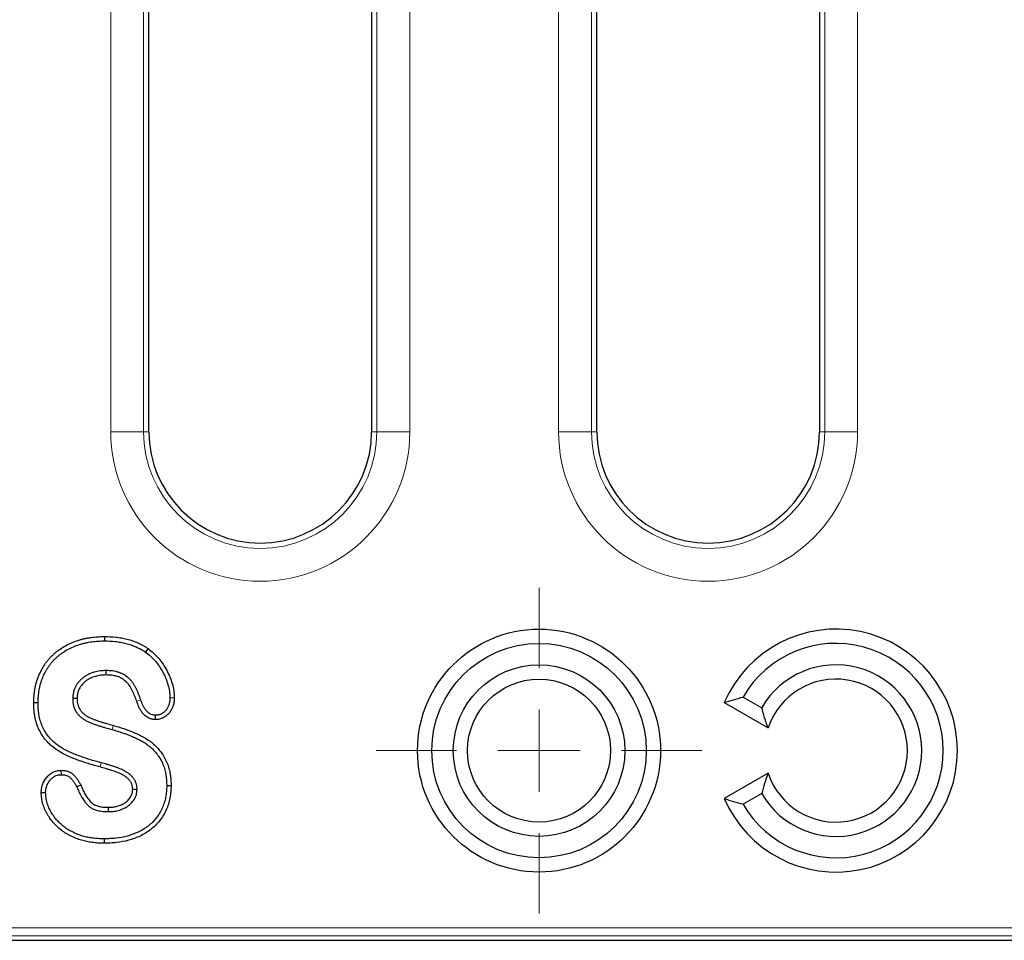
# Model space of a CAD drawing. Units: millimetres. Extents: x 0 to 420, y 0 to 297.
# Drawn here: x 309 to 329, y 114 to 132 of the extents above; entities that cross this region are included whole.
import ezdxf

# ---------------------------------------------------------------- set-up
doc = ezdxf.new("R2010")
doc.units = ezdxf.units.MM

# ---------------------------------------------------------------- blocks, each defined once
blk = doc.blocks.new('SW_CENTERMARKSYMBOL_2')
at = {"color": 0, "linetype": 'Continuous', "lineweight": 18}
for p, q in [((0, 1.667), (0, 3.289)), ((0, 0), (0, 0.833)), ((-1.667, 0), (-3.289, 0)), ((0, 0), (-0.833, 0)), ((0, 0), (0, -0.833)), ((0, 0), (0.833, 0)), ((1.667, 0), (3.289, 0)), ((0, -1.667), (0, -3.289))]:
    blk.add_line(p, q, dxfattribs=at)

msp = doc.modelspace()

# ---------------------------------------------------------------- linework, layer by layer
at = {"color": 8, "linetype": 'Continuous', "lineweight": 18}
for p, q in [((311.0895, 150.1397), (311.0895, 123.834)), ((311.7536, 123.834), (311.7536, 150.1397)), ((316.4679, 150.1397), (316.4679, 123.834)), ((317.132, 123.834), (317.132, 150.1397)), ((320.1395, 148.4731), (320.1395, 123.834)), ((320.8036, 123.834), (320.8036, 148.4731)), ((325.5179, 148.4731), (325.5179, 123.834)), ((326.182, 123.834), (326.182, 148.4731)), ((311.0895, 123.834), (311.7536, 123.834)), ((311.7536, 123.834), (311.8608, 123.834)), ((316.4679, 123.834), (316.3608, 123.834)), ((317.132, 123.834), (316.4679, 123.834)), ((320.1395, 123.834), (320.8036, 123.834)), ((320.8036, 123.834), (320.9108, 123.834)), ((325.5179, 123.834), (325.4108, 123.834)), ((326.182, 123.834), (325.5179, 123.834)), ((311.14, 117.9007), (311.1162, 117.8158)), ((235.6272, 113.8107), (338.1943, 113.8107)), ((338.3195, 113.6442), (235.502, 113.6442))]:
    msp.add_line(p, q, dxfattribs=at)
at = {"color": 7, "linetype": 'Continuous', "lineweight": 25}
for p, q in [((311.8608, 123.834), (311.8608, 150.1397)), ((316.3608, 150.1397), (316.3608, 123.834)), ((320.9108, 123.834), (320.9108, 148.4731)), ((325.4108, 148.4731), (325.4108, 123.834)), ((310.9651, 119.6946), (310.9647, 119.6064)), ((311.8425, 119.4524), (311.7912, 119.3806)), ((312.374, 118.453), (312.2857, 118.4533)), ((323.8677, 118.4731), (324.243, 118.2564)), ((309.5327, 118.3594), (309.6209, 118.3588)), ((323.4881, 118.3589), (324.3739, 117.8475)), ((311.9936, 118.0166), (311.9936, 118.1048)), ((310.0841, 116.9915), (310.085, 116.9033)), ((324.3739, 116.932), (323.4881, 116.4206)), ((310.4848, 116.6949), (310.4053, 116.6564)), ((312.3091, 116.6795), (312.2209, 116.6798)), ((309.6858, 116.5432), (309.774, 116.5423)), ((324.243, 116.5231), (323.8677, 116.3064)), ((310.965, 115.5182), (310.9647, 115.6064)), ((235.436, 113.5564), (338.3855, 113.5564))]:
    msp.add_line(p, q, dxfattribs=at)
at = {"color": 7, "linetype": 'Continuous', "lineweight": 25, "flags": 128}
for points in [[(310.9973, 118.9182), (310.9974, 118.9476), (310.9975, 119.0064)], [(310.4091, 118.4425), (310.3934, 118.4425), (310.3571, 118.4424), (310.3209, 118.4423)], [(311.5327, 116.6089), (311.5459, 116.6087), (311.5834, 116.6079), (311.6209, 116.6072)], [(311.035, 116.2446), (311.0352, 116.2207), (311.0357, 116.1564)]]:
    msp.add_lwpolyline(points, dxfattribs=at)
at = {"color": 8, "linetype": 'Continuous', "lineweight": 18, "flags": 128}
for points in [[(311.6144, 118.387), (311.6255, 118.3909), (311.6615, 118.4038), (311.6975, 118.4166)], [(310.8732, 117.0597), (310.8762, 117.0706), (310.8865, 117.1077), (310.8967, 117.1447)]]:
    msp.add_lwpolyline(points, dxfattribs=at)
at = {"color": 7, "linetype": 'Continuous', "lineweight": 25}
for radius in [2.4553, 2.1667, 1.7333, 1.4447]:
    msp.add_circle((319.7441, 117.3897), radius, dxfattribs=at)
at = {"color": 8, "linetype": 'Continuous', "lineweight": 18}
for centre, radius in [((314.1108, 123.834), 3.0213), ((314.1108, 123.834), 2.3572), ((323.1608, 123.834), 3.0213), ((323.1608, 123.834), 2.3572)]:
    msp.add_arc(centre, radius, 180, 0, dxfattribs=at)
at = {"color": 7, "linetype": 'Continuous', "lineweight": 25}
for centre, radius, start, end in [((314.1108, 123.834), 2.25, 180, 0), ((323.1608, 123.834), 2.25, 180, 0), ((325.7441, 117.3897), 2.4553, 203.2481, 156.7519), ((325.7441, 117.3897), 2.1667, 210, 150), ((325.7441, 117.3897), 1.7333, 210, 150), ((325.7441, 117.3897), 1.4447, 198.47342, 161.52658)]:
    msp.add_arc(centre, radius, start, end, dxfattribs=at)
for points, knots in [([(309.5327, 118.3594), (309.5327, 118.3602), (309.5328, 118.3609), (309.5328, 118.3616), (309.5342, 118.4047), (309.5356, 118.449), (309.5407, 118.5171), (309.5429, 118.5402), (309.5488, 118.5861), (309.5523, 118.6089), (309.5646, 118.677), (309.575, 118.7216), (309.6002, 118.8102), (309.6151, 118.8542), (309.6501, 118.9402), (309.6699, 118.9818), (309.7019, 119.0424), (309.7129, 119.0623), (309.7369, 119.1026), (309.7502, 119.1231), (309.7706, 119.152), (309.7775, 119.1614), (309.7913, 119.1797), (309.7981, 119.1886), (309.8191, 119.2154), (309.8338, 119.2335), (309.8653, 119.2692), (309.8817, 119.2863), (309.9147, 119.3188), (309.9313, 119.3344), (309.9659, 119.3653), (309.984, 119.3804), (310.0205, 119.4091), (310.039, 119.4228), (310.0952, 119.4625), (310.1349, 119.4875), (310.2159, 119.5321), (310.2573, 119.5521), (310.3415, 119.5881), (310.3839, 119.6041), (310.4502, 119.6254), (310.4729, 119.6319), (310.5175, 119.6433), (310.5394, 119.6483), (310.583, 119.6578), (310.6051, 119.6623), (310.65, 119.6705), (310.6729, 119.6741), (310.7179, 119.6801), (310.7402, 119.6826), (310.7846, 119.687), (310.8071, 119.689), (310.8524, 119.692), (310.8755, 119.693), (310.9202, 119.6941), (310.9422, 119.6943), (310.9637, 119.6946), (310.9642, 119.6946), (310.9647, 119.6946), (310.9651, 119.6946)], [-0.0010686, -0.0010686, -0.0010686, -0.0010686, 0, 0, 0, 0.0625, 0.0625, 0.09375, 0.09375, 0.125, 0.125, 0.1875, 0.1875, 0.25, 0.25, 0.3125, 0.3125, 0.34375, 0.34375, 0.375, 0.375, 0.390625, 0.390625, 0.40625, 0.40625, 0.4375, 0.4375, 0.46875, 0.46875, 0.5, 0.5, 0.53125, 0.53125, 0.5625, 0.5625, 0.625, 0.625, 0.6875, 0.6875, 0.75, 0.75, 0.78125, 0.78125, 0.8125, 0.8125, 0.84375, 0.84375, 0.875, 0.875, 0.90625, 0.90625, 0.9375, 0.9375, 0.96875, 0.96875, 1, 1, 1, 1.0006735, 1.0006735, 1.0006735, 1.0006735]), ([(309.6209, 118.3588), (309.6223, 118.4018), (309.6237, 118.4449), (309.6285, 118.5093), (309.6306, 118.5307), (309.636, 118.5734), (309.6393, 118.5947), (309.6508, 118.6583), (309.6607, 118.7003), (309.6842, 118.7833), (309.698, 118.8241), (309.7305, 118.9039), (309.749, 118.9428), (309.7792, 119), (309.7897, 119.0188), (309.8117, 119.0558), (309.8234, 119.0739), (309.842, 119.1003), (309.8484, 119.109), (309.8613, 119.1262), (309.8679, 119.1347), (309.8878, 119.1602), (309.9014, 119.1769), (309.9299, 119.2091), (309.9448, 119.2247), (309.9755, 119.2549), (309.9912, 119.2697), (310.0233, 119.2983), (310.0398, 119.3121), (310.0737, 119.3387), (310.091, 119.3516), (310.1437, 119.3888), (310.1802, 119.4118), (310.2557, 119.4534), (310.2945, 119.4721), (310.3737, 119.5059), (310.414, 119.5212), (310.4755, 119.5409), (310.4962, 119.5468), (310.5379, 119.5575), (310.5589, 119.5623), (310.601, 119.5715), (310.6221, 119.5758), (310.6644, 119.5835), (310.6857, 119.5868), (310.7284, 119.5925), (310.7498, 119.5949), (310.7926, 119.5992), (310.8141, 119.6011), (310.8571, 119.604), (310.8786, 119.6049), (310.9216, 119.606), (310.9431, 119.6062), (310.9647, 119.6064)], [0, 0, 0, 0, 0.0625, 0.0625, 0.09375, 0.09375, 0.125, 0.125, 0.1875, 0.1875, 0.25, 0.25, 0.3125, 0.3125, 0.34375, 0.34375, 0.375, 0.375, 0.390625, 0.390625, 0.40625, 0.40625, 0.4375, 0.4375, 0.46875, 0.46875, 0.5, 0.5, 0.53125, 0.53125, 0.5625, 0.5625, 0.625, 0.625, 0.6875, 0.6875, 0.75, 0.75, 0.78125, 0.78125, 0.8125, 0.8125, 0.84375, 0.84375, 0.875, 0.875, 0.90625, 0.90625, 0.9375, 0.9375, 0.96875, 0.96875, 1, 1, 1, 1]), ([(310.9647, 119.6064), (311.0371, 119.6049), (311.1097, 119.6028), (311.2179, 119.591), (311.2537, 119.5856), (311.3251, 119.5728), (311.3607, 119.5655), (311.4311, 119.5481), (311.4659, 119.5379), (311.5345, 119.5142), (311.5681, 119.5008), (311.6179, 119.4788), (311.6344, 119.4712), (311.667, 119.4553), (311.6831, 119.447), (311.7148, 119.4294), (311.7303, 119.42), (311.7609, 119.4006), (311.7761, 119.3906), (311.7912, 119.3806)], [0, 0, 0, 0, 0.25, 0.25, 0.375, 0.375, 0.5, 0.5, 0.625, 0.625, 0.75, 0.75, 0.8125, 0.8125, 0.875, 0.875, 0.9375, 0.9375, 1, 1, 1, 1]), ([(310.9651, 119.6946), (310.9656, 119.6946), (310.9661, 119.6946), (310.9665, 119.6946), (311.0388, 119.693), (311.1152, 119.6909), (311.2296, 119.6784), (311.2676, 119.6727), (311.3424, 119.6593), (311.3795, 119.6517), (311.4545, 119.6331), (311.4921, 119.6221), (311.5658, 119.5967), (311.6019, 119.5822), (311.6544, 119.559), (311.6717, 119.5511), (311.7068, 119.534), (311.7244, 119.525), (311.7594, 119.5055), (311.7765, 119.4951), (311.809, 119.4745), (311.8246, 119.4642), (311.8398, 119.4542), (311.8407, 119.4536), (311.8416, 119.453), (311.8425, 119.4524)], [-0.0016044, -0.0016044, -0.0016044, -0.0016044, 0, 0, 0, 0.25, 0.25, 0.375, 0.375, 0.5, 0.5, 0.625, 0.625, 0.75, 0.75, 0.8125, 0.8125, 0.875, 0.875, 0.9375, 0.9375, 1, 1, 1, 1.0037472, 1.0037472, 1.0037472, 1.0037472]), ([(311.7912, 119.3806), (311.8271, 119.3529), (311.863, 119.3252), (311.9301, 119.2645), (311.9614, 119.2315), (312.0491, 119.1276), (312.0997, 119.0519), (312.1858, 118.8924), (312.2212, 118.8085), (312.2591, 118.6779), (312.2694, 118.6336), (312.2788, 118.5663), (312.2809, 118.5438), (312.2839, 118.4986), (312.2848, 118.4759), (312.2857, 118.4533)], [0, 0, 0, 0, 0.125, 0.125, 0.25, 0.25, 0.5, 0.5, 0.75, 0.75, 0.875, 0.875, 0.9375, 0.9375, 1, 1, 1, 1]), ([(311.8425, 119.4524), (311.8433, 119.4518), (311.8442, 119.4511), (311.8451, 119.4504), (311.8809, 119.4228), (311.9188, 119.3937), (311.9927, 119.3268), (312.0266, 119.2909), (312.1207, 119.1794), (312.1746, 119.0987), (312.2661, 118.9293), (312.304, 118.8396), (312.3447, 118.6992), (312.3559, 118.651), (312.3665, 118.576), (312.3688, 118.5511), (312.3719, 118.503), (312.3729, 118.4796), (312.3738, 118.4569), (312.3739, 118.4556), (312.3739, 118.4543), (312.374, 118.453)], [-0.0030014, -0.0030014, -0.0030014, -0.0030014, 0, 0, 0, 0.125, 0.125, 0.25, 0.25, 0.5, 0.5, 0.75, 0.75, 0.875, 0.875, 0.9375, 0.9375, 1, 1, 1, 1.0036447, 1.0036447, 1.0036447, 1.0036447]), ([(310.9975, 119.0064), (310.9769, 119.0061), (310.9564, 119.0058), (310.9257, 119.0042), (310.9154, 119.0035), (310.895, 119.0016), (310.8848, 119.0004), (310.8543, 118.9964), (310.8339, 118.9932), (310.7937, 118.9853), (310.7737, 118.9805), (310.7343, 118.969), (310.7147, 118.9628), (310.6761, 118.9488), (310.6572, 118.9407), (310.6206, 118.9221), (310.6027, 118.9119), (310.5678, 118.8903), (310.5509, 118.8787), (310.5183, 118.8536), (310.5027, 118.8403), (310.4728, 118.8121), (310.4586, 118.7973), (310.4319, 118.7661), (310.4193, 118.7498), (310.396, 118.716), (310.3853, 118.6984), (310.3665, 118.6619), (310.3585, 118.643), (310.3446, 118.6043), (310.3387, 118.5846), (310.3295, 118.5446), (310.3262, 118.5243), (310.3222, 118.4834), (310.3216, 118.4629), (310.3209, 118.4423)], [0, 0, 0, 0, 0.0625, 0.0625, 0.09375, 0.09375, 0.125, 0.125, 0.1875, 0.1875, 0.25, 0.25, 0.3125, 0.3125, 0.375, 0.375, 0.4375, 0.4375, 0.5, 0.5, 0.5625, 0.5625, 0.625, 0.625, 0.6875, 0.6875, 0.75, 0.75, 0.8125, 0.8125, 0.875, 0.875, 0.9375, 0.9375, 1, 1, 1, 1]), ([(311.6975, 118.4166), (311.6833, 118.4556), (311.6691, 118.4947), (311.6377, 118.5717), (311.6203, 118.6095), (311.597, 118.6559), (311.5922, 118.6652), (311.5826, 118.6836), (311.5777, 118.6928), (311.5625, 118.72), (311.5516, 118.7377), (311.5278, 118.7719), (311.515, 118.7883), (311.4873, 118.8194), (311.4726, 118.8341), (311.4265, 118.8761), (311.3932, 118.9014), (311.3399, 118.9338), (311.3214, 118.9436), (311.2835, 118.9606), (311.2639, 118.9676), (311.234, 118.9765), (311.2239, 118.9792), (311.2037, 118.9842), (311.1936, 118.9865), (311.163, 118.993), (311.1425, 118.9966), (311.1013, 119.0021), (311.0806, 119.0037), (311.0391, 119.0057), (311.0183, 119.006), (310.9975, 119.0064)], [0, 0, 0, 0, 0.125, 0.125, 0.25, 0.25, 0.28125, 0.28125, 0.3125, 0.3125, 0.375, 0.375, 0.4375, 0.4375, 0.5, 0.5, 0.625, 0.625, 0.6875, 0.6875, 0.75, 0.75, 0.78125, 0.78125, 0.8125, 0.8125, 0.875, 0.875, 0.9375, 0.9375, 1, 1, 1, 1]), ([(310.9973, 118.9182), (310.9773, 118.918), (310.9583, 118.9177), (310.9313, 118.9163), (310.9225, 118.9156), (310.9044, 118.9139), (310.8953, 118.9129), (310.8675, 118.9092), (310.8485, 118.9063), (310.813, 118.8993), (310.7962, 118.8952), (310.7609, 118.885), (310.7422, 118.879), (310.7088, 118.8668), (310.6942, 118.8606), (310.6633, 118.8449), (310.647, 118.8357), (310.6165, 118.8168), (310.6023, 118.807), (310.5745, 118.7856), (310.5609, 118.774), (310.5354, 118.75), (310.5236, 118.7376), (310.5008, 118.7111), (310.4899, 118.697), (310.4705, 118.6688), (310.4619, 118.6546), (310.4468, 118.6251), (310.4403, 118.61), (310.4287, 118.5777), (310.4238, 118.5611), (310.4163, 118.5285), (310.4136, 118.5121), (310.4104, 118.4793), (310.4098, 118.4619), (310.4091, 118.4425)], [0.00142024, 0.00142024, 0.00142024, 0.00142024, 0.0625, 0.0625, 0.09375, 0.09375, 0.125, 0.125, 0.1875, 0.1875, 0.25, 0.25, 0.3125, 0.3125, 0.375, 0.375, 0.4375, 0.4375, 0.5, 0.5, 0.5625, 0.5625, 0.625, 0.625, 0.6875, 0.6875, 0.75, 0.75, 0.8125, 0.8125, 0.875, 0.875, 0.9375, 0.9375, 0.99693276, 0.99693276, 0.99693276, 0.99693276]), ([(311.6144, 118.387), (311.6003, 118.4259), (311.5865, 118.4636), (311.5568, 118.5365), (311.5408, 118.5714), (311.5184, 118.6159), (311.5138, 118.6249), (311.5048, 118.6422), (311.5003, 118.6506), (311.4866, 118.675), (311.4773, 118.6901), (311.4573, 118.7189), (311.4468, 118.7322), (311.4237, 118.7583), (311.4111, 118.7709), (311.3714, 118.8071), (311.3419, 118.8294), (311.297, 118.8566), (311.2818, 118.8647), (311.251, 118.8785), (311.2357, 118.884), (311.2104, 118.8916), (311.2017, 118.8939), (311.1837, 118.8983), (311.1744, 118.9004), (311.1466, 118.9063), (311.1284, 118.9096), (311.0924, 118.9143), (311.0747, 118.9157), (311.0371, 118.9175), (311.0176, 118.9179), (310.9973, 118.9182)], [0.00056897, 0.00056897, 0.00056897, 0.00056897, 0.125, 0.125, 0.25, 0.25, 0.28125, 0.28125, 0.3125, 0.3125, 0.375, 0.375, 0.4375, 0.4375, 0.5, 0.5, 0.625, 0.625, 0.6875, 0.6875, 0.75, 0.75, 0.78125, 0.78125, 0.8125, 0.8125, 0.875, 0.875, 0.9375, 0.9375, 0.99859833, 0.99859833, 0.99859833, 0.99859833]), ([(310.3209, 118.4423), (310.3217, 118.4193), (310.3226, 118.3962), (310.3257, 118.3617), (310.3271, 118.3502), (310.3308, 118.3274), (310.333, 118.3161), (310.3411, 118.2824), (310.3482, 118.2603), (310.366, 118.2176), (310.3767, 118.1971), (310.4016, 118.1581), (310.4156, 118.1397), (310.4462, 118.1051), (310.4627, 118.0888), (310.4972, 118.0581), (310.5151, 118.0435), (310.5528, 118.0168), (310.5725, 118.0047), (310.613, 117.9825), (310.6338, 117.9724), (310.6761, 117.9538), (310.6975, 117.9453), (310.7408, 117.9293), (310.7626, 117.9218), (310.8063, 117.9068), (310.8281, 117.8994), (310.872, 117.8851), (310.8941, 117.8782), (310.9383, 117.8651), (310.9605, 117.8587), (311.0271, 117.84), (311.0717, 117.8279), (311.1162, 117.8158)], [0, 0, 0, 0, 0.0625, 0.0625, 0.09375, 0.09375, 0.125, 0.125, 0.1875, 0.1875, 0.25, 0.25, 0.3125, 0.3125, 0.375, 0.375, 0.4375, 0.4375, 0.5, 0.5, 0.5625, 0.5625, 0.625, 0.625, 0.6875, 0.6875, 0.75, 0.75, 0.8125, 0.8125, 0.875, 0.875, 1, 1, 1, 1]), ([(310.4091, 118.4425), (310.4099, 118.4206), (310.4107, 118.4001), (310.4134, 118.3714), (310.4145, 118.362), (310.4175, 118.3435), (310.4193, 118.3344), (310.4258, 118.3073), (310.4314, 118.2897), (310.4455, 118.2562), (310.4537, 118.2403), (310.4732, 118.2097), (310.4844, 118.1949), (310.5095, 118.1665), (310.5236, 118.1527), (310.5538, 118.1257), (310.5692, 118.1133), (310.6007, 118.0909), (310.6174, 118.0807), (310.6528, 118.0613), (310.6714, 118.0522), (310.7096, 118.0354), (310.7293, 118.0276), (310.7702, 118.0125), (310.7916, 118.005), (310.8347, 117.9902), (310.8561, 117.983), (310.8987, 117.9691), (310.9198, 117.9625), (310.9629, 117.9497), (310.9846, 117.9435), (311.0505, 117.925), (311.0948, 117.913), (311.1393, 117.9009), (311.1395, 117.9008), (311.1398, 117.9007), (311.14, 117.9007)], [0.00273533, 0.00273533, 0.00273533, 0.00273533, 0.0625, 0.0625, 0.09375, 0.09375, 0.125, 0.125, 0.1875, 0.1875, 0.25, 0.25, 0.3125, 0.3125, 0.375, 0.375, 0.4375, 0.4375, 0.5, 0.5, 0.5625, 0.5625, 0.625, 0.625, 0.6875, 0.6875, 0.75, 0.75, 0.8125, 0.8125, 0.875, 0.875, 1, 1, 1, 1.00066731, 1.00066731, 1.00066731, 1.00066731]), ([(311.9936, 118.0166), (311.9921, 118.0166), (311.9906, 118.0167), (311.9891, 118.0168), (311.9795, 118.0173), (311.9685, 118.0178), (311.9501, 118.0196), (311.9437, 118.0203), (311.9302, 118.0224), (311.9231, 118.0238), (311.8886, 118.0318), (311.8626, 118.0424), (311.7922, 118.0823), (311.7557, 118.1193), (311.7134, 118.1751), (311.7012, 118.1936), (311.6784, 118.2322), (311.6681, 118.2522), (311.6408, 118.3115), (311.627, 118.351), (311.6144, 118.387)], [-0.0097273, -0.0097273, -0.0097273, -0.0097273, 0, 0, 0, 0.0625, 0.0625, 0.09375, 0.09375, 0.125, 0.125, 0.25, 0.25, 0.5, 0.5, 0.625, 0.625, 0.75, 0.75, 0.9987626, 0.9987626, 0.9987626, 0.9987626]), ([(311.9936, 118.1048), (311.9839, 118.1053), (311.9743, 118.1058), (311.9599, 118.1072), (311.9552, 118.1078), (311.9457, 118.1092), (311.9409, 118.1101), (311.9175, 118.1156), (311.8994, 118.1229), (311.849, 118.1514), (311.821, 118.179), (311.7861, 118.2251), (311.7755, 118.2412), (311.7559, 118.2743), (311.7471, 118.2914), (311.7229, 118.3439), (311.7101, 118.3803), (311.6975, 118.4166)], [0, 0, 0, 0, 0.0625, 0.0625, 0.09375, 0.09375, 0.125, 0.125, 0.25, 0.25, 0.5, 0.5, 0.625, 0.625, 0.75, 0.75, 1, 1, 1, 1]), ([(312.2857, 118.4533), (312.2847, 118.4322), (312.2837, 118.4111), (312.2798, 118.3797), (312.2781, 118.3693), (312.2738, 118.3486), (312.2712, 118.3384), (312.262, 118.3081), (312.2539, 118.2885), (312.2346, 118.2509), (312.2234, 118.2329), (312.1979, 118.1992), (312.1835, 118.1837), (312.1517, 118.1558), (312.1344, 118.1436), (312.0971, 118.1236), (312.077, 118.116), (312.0462, 118.1093), (312.0357, 118.1079), (312.0147, 118.106), (312.0041, 118.1054), (311.9936, 118.1048)], [0, 0, 0, 0, 0.125, 0.125, 0.1875, 0.1875, 0.25, 0.25, 0.375, 0.375, 0.5, 0.5, 0.625, 0.625, 0.75, 0.75, 0.875, 0.875, 0.9375, 0.9375, 1, 1, 1, 1]), ([(312.374, 118.453), (312.3739, 118.4516), (312.3739, 118.4503), (312.3738, 118.449), (312.3728, 118.4279), (312.3717, 118.4047), (312.3671, 118.3668), (312.365, 118.3539), (312.3596, 118.3282), (312.3564, 118.3154), (312.3448, 118.2771), (312.3345, 118.2524), (312.3108, 118.2063), (312.2971, 118.1842), (312.2648, 118.1415), (312.2462, 118.1214), (312.2051, 118.0854), (312.1824, 118.0693), (312.1321, 118.0424), (312.1046, 118.0317), (312.0603, 118.0222), (312.0462, 118.0203), (312.0205, 118.0179), (312.0087, 118.0174), (311.9981, 118.0168), (311.9966, 118.0167), (311.9951, 118.0166), (311.9936, 118.0166)], [-0.0078325, -0.0078325, -0.0078325, -0.0078325, 0, 0, 0, 0.125, 0.125, 0.1875, 0.1875, 0.25, 0.25, 0.375, 0.375, 0.5, 0.5, 0.625, 0.625, 0.75, 0.75, 0.875, 0.875, 0.9375, 0.9375, 1, 1, 1, 1.008865, 1.008865, 1.008865, 1.008865]), ([(310.8732, 117.0597), (310.7955, 117.0806), (310.716, 117.1024), (310.5589, 117.1508), (310.4808, 117.1769), (310.3643, 117.2203), (310.3256, 117.2355), (310.2482, 117.2681), (310.2096, 117.2857), (310.0954, 117.3429), (310.0216, 117.3867), (309.8816, 117.4908), (309.8161, 117.5516), (309.7325, 117.6572), (309.7077, 117.6943), (309.6631, 117.7698), (309.6429, 117.809), (309.6076, 117.8903), (309.5925, 117.9326), (309.5747, 117.9964), (309.5694, 118.0177), (309.5602, 118.0601), (309.5561, 118.0812), (309.5489, 118.1237), (309.5457, 118.1451), (309.5405, 118.1883), (309.5384, 118.2102), (309.5341, 118.2749), (309.5335, 118.3168), (309.5328, 118.3572), (309.5327, 118.358), (309.5327, 118.3587), (309.5327, 118.3594)], [0.0003077, 0.0003077, 0.0003077, 0.0003077, 0.125, 0.125, 0.25, 0.25, 0.3125, 0.3125, 0.375, 0.375, 0.5, 0.5, 0.625, 0.625, 0.6875, 0.6875, 0.75, 0.75, 0.8125, 0.8125, 0.84375, 0.84375, 0.875, 0.875, 0.90625, 0.90625, 0.9375, 0.9375, 1, 1, 1, 1.0011391, 1.0011391, 1.0011391, 1.0011391]), ([(310.8967, 117.1447), (310.8187, 117.1657), (310.7407, 117.187), (310.5863, 117.2346), (310.5096, 117.2602), (310.396, 117.3025), (310.3584, 117.3173), (310.284, 117.3487), (310.2472, 117.3655), (310.1388, 117.4198), (310.0691, 117.4613), (309.9394, 117.5578), (309.8797, 117.6133), (309.8044, 117.7084), (309.7819, 117.7421), (309.7407, 117.8117), (309.7222, 117.8477), (309.69, 117.9218), (309.6764, 117.96), (309.6601, 118.0184), (309.6553, 118.038), (309.6466, 118.0775), (309.6428, 118.0974), (309.636, 118.1372), (309.633, 118.1572), (309.6282, 118.1974), (309.6263, 118.2175), (309.6223, 118.2779), (309.6216, 118.3183), (309.6209, 118.3588)], [0, 0, 0, 0, 0.125, 0.125, 0.25, 0.25, 0.3125, 0.3125, 0.375, 0.375, 0.5, 0.5, 0.625, 0.625, 0.6875, 0.6875, 0.75, 0.75, 0.8125, 0.8125, 0.84375, 0.84375, 0.875, 0.875, 0.90625, 0.90625, 0.9375, 0.9375, 1, 1, 1, 1]), ([(311.1162, 117.8158), (311.1856, 117.7957), (311.255, 117.7755), (311.3919, 117.729), (311.4595, 117.7033), (311.5593, 117.661), (311.5924, 117.6462), (311.6575, 117.615), (311.6897, 117.5984), (311.7837, 117.5443), (311.8432, 117.5026), (311.9245, 117.4307), (311.9501, 117.4052), (311.9986, 117.3515), (312.0215, 117.3234), (312.064, 117.265), (312.0837, 117.2346), (312.1189, 117.1714), (312.1345, 117.1386), (312.161, 117.0714), (312.1719, 117.0368), (312.1906, 116.9669), (312.1984, 116.9315), (312.2104, 116.8602), (312.2144, 116.8243), (312.219, 116.7522), (312.22, 116.716), (312.2209, 116.6798)], [0, 0, 0, 0, 0.125, 0.125, 0.25, 0.25, 0.3125, 0.3125, 0.375, 0.375, 0.5, 0.5, 0.5625, 0.5625, 0.625, 0.625, 0.6875, 0.6875, 0.75, 0.75, 0.8125, 0.8125, 0.875, 0.875, 0.9375, 0.9375, 1, 1, 1, 1]), ([(311.14, 117.9007), (311.1403, 117.9006), (311.1405, 117.9005), (311.1407, 117.9005), (311.2099, 117.8804), (311.2813, 117.8597), (311.4224, 117.8117), (311.4917, 117.7854), (311.5948, 117.7417), (311.6289, 117.7265), (311.6972, 117.6937), (311.7314, 117.6761), (311.8321, 117.6181), (311.8967, 117.573), (311.9854, 117.4946), (312.0135, 117.4666), (312.0661, 117.4083), (312.0908, 117.378), (312.1372, 117.3142), (312.1589, 117.2808), (312.1978, 117.211), (312.2151, 117.1746), (312.2445, 117.0999), (312.2564, 117.0622), (312.2765, 116.987), (312.2848, 116.9491), (312.2979, 116.8719), (312.3022, 116.8322), (312.3071, 116.7556), (312.3081, 116.7183), (312.309, 116.6821), (312.3091, 116.6813), (312.3091, 116.6804), (312.3091, 116.6795)], [-0.0004275, -0.0004275, -0.0004275, -0.0004275, 0, 0, 0, 0.125, 0.125, 0.25, 0.25, 0.3125, 0.3125, 0.375, 0.375, 0.5, 0.5, 0.5625, 0.5625, 0.625, 0.625, 0.6875, 0.6875, 0.75, 0.75, 0.8125, 0.8125, 0.875, 0.875, 0.9375, 0.9375, 1, 1, 1, 1.0015066, 1.0015066, 1.0015066, 1.0015066]), ([(309.6858, 116.5432), (309.6859, 116.5443), (309.6859, 116.5453), (309.686, 116.5463), (309.6869, 116.5683), (309.6879, 116.5932), (309.6959, 116.6484), (309.7028, 116.6755), (309.7299, 116.7527), (309.757, 116.7999), (309.7974, 116.8515), (309.8058, 116.8616), (309.8243, 116.8818), (309.8343, 116.8918), (309.8561, 116.9111), (309.8679, 116.9202), (309.8919, 116.9365), (309.9043, 116.9439), (309.9294, 116.9571), (309.9424, 116.9631), (309.9701, 116.9738), (309.9847, 116.9784), (310.0153, 116.9854), (310.03, 116.9874), (310.0567, 116.99), (310.069, 116.9907), (310.08, 116.9913), (310.0813, 116.9914), (310.0827, 116.9915), (310.0841, 116.9915)], [-0.0057661, -0.0057661, -0.0057661, -0.0057661, 0, 0, 0, 0.125, 0.125, 0.25, 0.25, 0.5, 0.5, 0.5625, 0.5625, 0.625, 0.625, 0.6875, 0.6875, 0.75, 0.75, 0.8125, 0.8125, 0.875, 0.875, 0.9375, 0.9375, 1, 1, 1, 1.0076903, 1.0076903, 1.0076903, 1.0076903]), ([(310.0841, 116.9915), (310.0854, 116.9915), (310.0868, 116.9914), (310.0881, 116.9914), (310.1061, 116.9907), (310.1266, 116.9901), (310.161, 116.9859), (310.1726, 116.9839), (310.1953, 116.979), (310.2066, 116.976), (310.2288, 116.9691), (310.2402, 116.965), (310.2633, 116.955), (310.2752, 116.9489), (310.2978, 116.9352), (310.3083, 116.9276), (310.3281, 116.9116), (310.3373, 116.903), (310.3621, 116.8777), (310.3753, 116.8612), (310.3996, 116.8292), (310.4103, 116.8142), (310.4268, 116.7904), (310.4323, 116.7823), (310.4432, 116.7656), (310.4486, 116.7571), (310.4638, 116.7319), (310.473, 116.7156), (310.4819, 116.7), (310.4829, 116.6983), (310.4839, 116.6966), (310.4848, 116.6949)], [-0.0094481, -0.0094481, -0.0094481, -0.0094481, 0, 0, 0, 0.125, 0.125, 0.1875, 0.1875, 0.25, 0.25, 0.3125, 0.3125, 0.375, 0.375, 0.4375, 0.4375, 0.5, 0.5, 0.625, 0.625, 0.75, 0.75, 0.8125, 0.8125, 0.875, 0.875, 1, 1, 1, 1.013682, 1.013682, 1.013682, 1.013682]), ([(311.5327, 116.6089), (311.5325, 116.6177), (311.5323, 116.6257), (311.5317, 116.6372), (311.5314, 116.6412), (311.5307, 116.6485), (311.5303, 116.6519), (311.5288, 116.6623), (311.5273, 116.6697), (311.5236, 116.6854), (311.5213, 116.694), (311.5165, 116.7096), (311.5141, 116.7167), (311.5089, 116.7294), (311.5061, 116.7353), (311.499, 116.7483), (311.4949, 116.7551), (311.486, 116.7688), (311.4815, 116.7753), (311.4721, 116.7875), (311.4675, 116.7931), (311.4569, 116.8047), (311.451, 116.8106), (311.4384, 116.8228), (311.4318, 116.829), (311.4189, 116.8403), (311.4126, 116.8455), (311.3999, 116.8552), (311.3931, 116.8601), (311.3787, 116.8699), (311.3709, 116.8748), (311.3473, 116.8895), (311.3312, 116.8989), (311.2823, 116.9253), (311.2487, 116.9409), (311.1971, 116.9608), (311.1799, 116.9668), (311.1431, 116.9787), (311.1238, 116.9846), (311.0852, 116.9965), (311.0655, 117.0025), (311.0266, 117.0146), (311.0074, 117.0206), (310.9503, 117.0378), (310.9123, 117.0486), (310.8732, 117.0597)], [0.00379863, 0.00379863, 0.00379863, 0.00379863, 0.03125, 0.03125, 0.046875, 0.046875, 0.0625, 0.0625, 0.09375, 0.09375, 0.125, 0.125, 0.15625, 0.15625, 0.1875, 0.1875, 0.21875, 0.21875, 0.25, 0.25, 0.28125, 0.28125, 0.3125, 0.3125, 0.34375, 0.34375, 0.375, 0.375, 0.40625, 0.40625, 0.4375, 0.4375, 0.5, 0.5, 0.625, 0.625, 0.6875, 0.6875, 0.75, 0.75, 0.8125, 0.8125, 0.875, 0.875, 0.99939304, 0.99939304, 0.99939304, 0.99939304]), ([(311.6209, 116.6072), (311.6207, 116.6174), (311.6205, 116.6276), (311.6196, 116.6428), (311.6193, 116.6479), (311.6184, 116.658), (311.6178, 116.663), (311.6156, 116.6781), (311.6136, 116.6881), (311.6089, 116.7079), (311.6062, 116.7177), (311.6003, 116.7372), (311.597, 116.7468), (311.5893, 116.7657), (311.5849, 116.7748), (311.5752, 116.7927), (311.57, 116.8015), (311.5589, 116.8185), (311.553, 116.8269), (311.5407, 116.843), (311.5341, 116.8508), (311.5204, 116.8658), (311.5133, 116.8731), (311.4986, 116.8872), (311.4912, 116.8941), (311.4759, 116.9076), (311.4681, 116.9141), (311.452, 116.9264), (311.4437, 116.9323), (311.4268, 116.9437), (311.4183, 116.9492), (311.3923, 116.9653), (311.3747, 116.9756), (311.3211, 117.0046), (311.2841, 117.0217), (311.2272, 117.0437), (311.208, 117.0504), (311.1693, 117.0629), (311.1498, 117.0689), (311.111, 117.0808), (311.0915, 117.0868), (311.0527, 117.0988), (311.0333, 117.1048), (310.9749, 117.1225), (310.9358, 117.1336), (310.8967, 117.1447)], [0, 0, 0, 0, 0.03125, 0.03125, 0.046875, 0.046875, 0.0625, 0.0625, 0.09375, 0.09375, 0.125, 0.125, 0.15625, 0.15625, 0.1875, 0.1875, 0.21875, 0.21875, 0.25, 0.25, 0.28125, 0.28125, 0.3125, 0.3125, 0.34375, 0.34375, 0.375, 0.375, 0.40625, 0.40625, 0.4375, 0.4375, 0.5, 0.5, 0.625, 0.625, 0.6875, 0.6875, 0.75, 0.75, 0.8125, 0.8125, 0.875, 0.875, 1, 1, 1, 1]), ([(309.774, 116.5423), (309.775, 116.5643), (309.776, 116.5863), (309.7823, 116.6298), (309.7878, 116.6512), (309.8096, 116.7136), (309.8316, 116.7522), (309.8655, 116.7956), (309.8726, 116.804), (309.8875, 116.8203), (309.8953, 116.828), (309.9118, 116.8426), (309.9205, 116.8493), (309.9387, 116.8617), (309.9481, 116.8673), (309.9677, 116.8776), (309.9777, 116.8823), (309.9983, 116.8902), (310.0088, 116.8935), (310.0302, 116.8984), (310.041, 116.8999), (310.0629, 116.902), (310.0739, 116.9027), (310.085, 116.9033)], [0, 0, 0, 0, 0.125, 0.125, 0.25, 0.25, 0.5, 0.5, 0.5625, 0.5625, 0.625, 0.625, 0.6875, 0.6875, 0.75, 0.75, 0.8125, 0.8125, 0.875, 0.875, 0.9375, 0.9375, 1, 1, 1, 1]), ([(310.085, 116.9033), (310.1029, 116.9026), (310.1209, 116.902), (310.1476, 116.8987), (310.1565, 116.8972), (310.1741, 116.8934), (310.1828, 116.8911), (310.2, 116.8857), (310.2084, 116.8826), (310.2249, 116.8755), (310.2329, 116.8714), (310.2483, 116.8621), (310.2557, 116.8568), (310.2696, 116.8455), (310.2762, 116.8394), (310.2951, 116.8201), (310.3064, 116.8061), (310.3282, 116.7775), (310.3386, 116.7629), (310.354, 116.7408), (310.359, 116.7333), (310.3688, 116.7183), (310.3736, 116.7107), (310.3875, 116.6876), (310.3964, 116.672), (310.4053, 116.6564)], [0, 0, 0, 0, 0.125, 0.125, 0.1875, 0.1875, 0.25, 0.25, 0.3125, 0.3125, 0.375, 0.375, 0.4375, 0.4375, 0.5, 0.5, 0.625, 0.625, 0.75, 0.75, 0.8125, 0.8125, 0.875, 0.875, 1, 1, 1, 1]), ([(310.4053, 116.6564), (310.4189, 116.6226), (310.4325, 116.5888), (310.4554, 116.5392), (310.4635, 116.5228), (310.4804, 116.4906), (310.4893, 116.4746), (310.517, 116.4275), (310.5368, 116.3969), (310.5691, 116.3528), (310.5803, 116.3384), (310.6038, 116.3105), (310.6161, 116.297), (310.6355, 116.2778), (310.6422, 116.2715), (310.656, 116.2596), (310.6631, 116.254), (310.6853, 116.238), (310.701, 116.2286), (310.7334, 116.2119), (310.7501, 116.2044), (310.784, 116.1912), (310.8014, 116.1857), (310.8367, 116.1767), (310.8546, 116.173), (310.8905, 116.1667), (310.9085, 116.1642), (310.9629, 116.1583), (310.9993, 116.1572), (311.0357, 116.1564)], [0, 0, 0, 0, 0.125, 0.125, 0.1875, 0.1875, 0.25, 0.25, 0.375, 0.375, 0.4375, 0.4375, 0.5, 0.5, 0.53125, 0.53125, 0.5625, 0.5625, 0.625, 0.625, 0.6875, 0.6875, 0.75, 0.75, 0.8125, 0.8125, 0.875, 0.875, 1, 1, 1, 1]), ([(310.4848, 116.6949), (310.4856, 116.693), (310.4863, 116.6912), (310.487, 116.6894), (310.5007, 116.6556), (310.5138, 116.6231), (310.5349, 116.5774), (310.5422, 116.5625), (310.5578, 116.5329), (310.566, 116.5182), (310.5916, 116.4745), (310.6099, 116.4463), (310.6392, 116.4063), (310.6493, 116.3934), (310.6698, 116.3691), (310.6804, 116.3574), (310.6964, 116.3416), (310.7016, 116.3367), (310.7118, 116.3279), (310.7167, 116.324), (310.7327, 116.3124), (310.7446, 116.3053), (310.7706, 116.2919), (310.7851, 116.2854), (310.8128, 116.2746), (310.8261, 116.2704), (310.8557, 116.2628), (310.8718, 116.2595), (310.9038, 116.2539), (310.9199, 116.2516), (310.9678, 116.2464), (310.9993, 116.2454), (311.035, 116.2446)], [-0.0067423, -0.0067423, -0.0067423, -0.0067423, 0, 0, 0, 0.125, 0.125, 0.1875, 0.1875, 0.25, 0.25, 0.375, 0.375, 0.4375, 0.4375, 0.5, 0.5, 0.53125, 0.53125, 0.5625, 0.5625, 0.625, 0.625, 0.6875, 0.6875, 0.75, 0.75, 0.8125, 0.8125, 0.875, 0.875, 0.9969246, 0.9969246, 0.9969246, 0.9969246]), ([(312.2209, 116.6798), (312.2196, 116.641), (312.2183, 116.6021), (312.2136, 116.5441), (312.2116, 116.5248), (312.2063, 116.4864), (312.203, 116.4672), (312.1916, 116.41), (312.1819, 116.3723), (312.1585, 116.2982), (312.1448, 116.2618), (312.0971, 116.1555), (312.0567, 116.0884), (311.9847, 115.9967), (311.9589, 115.9675), (311.9037, 115.9128), (311.8744, 115.8872), (311.7818, 115.8164), (311.7147, 115.7762), (311.5744, 115.7096), (311.5009, 115.6834), (311.351, 115.6425), (311.2744, 115.6282), (311.1586, 115.6152), (311.1199, 115.6124), (311.0423, 115.6086), (311.0035, 115.6075), (310.9647, 115.6064)], [0, 0, 0, 0, 0.0625, 0.0625, 0.09375, 0.09375, 0.125, 0.125, 0.1875, 0.1875, 0.25, 0.25, 0.375, 0.375, 0.4375, 0.4375, 0.5, 0.5, 0.625, 0.625, 0.75, 0.75, 0.875, 0.875, 0.9375, 0.9375, 1, 1, 1, 1]), ([(312.3091, 116.6795), (312.3091, 116.6787), (312.309, 116.6778), (312.309, 116.6769), (312.3077, 116.6381), (312.3064, 116.5978), (312.3014, 116.5357), (312.2992, 116.5145), (312.2933, 116.4725), (312.2898, 116.4516), (312.2774, 116.3895), (312.2669, 116.3489), (312.2416, 116.2686), (312.2267, 116.229), (312.1747, 116.113), (312.1305, 116.0396), (312.0519, 115.9394), (312.0237, 115.9076), (311.9632, 115.8476), (311.9308, 115.8194), (311.8298, 115.742), (311.7578, 115.6991), (311.6068, 115.6275), (311.5286, 115.5995), (311.3696, 115.5562), (311.2884, 115.5411), (311.1663, 115.5274), (311.1255, 115.5244), (311.0454, 115.5204), (311.0059, 115.5194), (310.9671, 115.5183), (310.9664, 115.5183), (310.9657, 115.5182), (310.965, 115.5182)], [-0.0014025, -0.0014025, -0.0014025, -0.0014025, 0, 0, 0, 0.0625, 0.0625, 0.09375, 0.09375, 0.125, 0.125, 0.1875, 0.1875, 0.25, 0.25, 0.375, 0.375, 0.4375, 0.4375, 0.5, 0.5, 0.625, 0.625, 0.75, 0.75, 0.875, 0.875, 0.9375, 0.9375, 1, 1, 1, 1.0011179, 1.0011179, 1.0011179, 1.0011179]), ([(311.035, 116.2446), (311.0682, 116.2459), (311.0998, 116.2473), (311.145, 116.2517), (311.1598, 116.2537), (311.1893, 116.2586), (311.2038, 116.2616), (311.2466, 116.2724), (311.274, 116.2818), (311.3269, 116.3056), (311.3522, 116.3198), (311.3995, 116.3526), (311.4217, 116.3712), (311.4608, 116.4115), (311.4777, 116.4332), (311.5055, 116.4797), (311.5164, 116.5044), (311.5242, 116.5338), (311.5254, 116.5395), (311.5276, 116.5519), (311.5285, 116.5586), (311.5307, 116.5787), (311.5317, 116.5932), (311.5327, 116.6089)], [0.00331162, 0.00331162, 0.00331162, 0.00331162, 0.125, 0.125, 0.1875, 0.1875, 0.25, 0.25, 0.375, 0.375, 0.5, 0.5, 0.625, 0.625, 0.75, 0.75, 0.875, 0.875, 0.90625, 0.90625, 0.9375, 0.9375, 0.99551302, 0.99551302, 0.99551302, 0.99551302]), ([(311.0357, 116.1564), (311.07, 116.1578), (311.1042, 116.1591), (311.1553, 116.1642), (311.1723, 116.1664), (311.2061, 116.172), (311.2229, 116.1755), (311.2728, 116.1881), (311.3053, 116.1993), (311.3678, 116.2274), (311.3978, 116.2442), (311.4542, 116.2832), (311.4807, 116.3054), (311.5284, 116.3546), (311.5496, 116.3817), (311.5849, 116.4405), (311.5992, 116.4724), (311.6101, 116.5137), (311.6119, 116.5221), (311.6148, 116.5389), (311.616, 116.5473), (311.6188, 116.5729), (311.6199, 116.59), (311.6209, 116.6072)], [0, 0, 0, 0, 0.125, 0.125, 0.1875, 0.1875, 0.25, 0.25, 0.375, 0.375, 0.5, 0.5, 0.625, 0.625, 0.75, 0.75, 0.875, 0.875, 0.90625, 0.90625, 0.9375, 0.9375, 1, 1, 1, 1]), ([(310.965, 115.5182), (310.9643, 115.5182), (310.9636, 115.5183), (310.9629, 115.5183), (310.9279, 115.519), (310.8921, 115.5196), (310.8191, 115.523), (310.7817, 115.5258), (310.708, 115.5342), (310.6714, 115.5396), (310.5983, 115.553), (310.5617, 115.5611), (310.4889, 115.5808), (310.4529, 115.5922), (310.382, 115.6185), (310.3474, 115.6333), (310.297, 115.6569), (310.2806, 115.665), (310.2474, 115.6819), (310.2307, 115.6908), (310.1976, 115.7096), (310.181, 115.7197), (310.1486, 115.7407), (310.1328, 115.7516), (310.0867, 115.7854), (310.0574, 115.8092), (310.0009, 115.8596), (309.9738, 115.8863), (309.9223, 115.9422), (309.898, 115.9716), (309.8525, 116.0326), (309.831, 116.0643), (309.8017, 116.1148), (309.7924, 116.1321), (309.7753, 116.1666), (309.7673, 116.1838), (309.7522, 116.2186), (309.745, 116.2364), (309.7316, 116.273), (309.7254, 116.292), (309.7146, 116.3294), (309.71, 116.3481), (309.7016, 116.385), (309.6977, 116.404), (309.6915, 116.4436), (309.6892, 116.4647), (309.6868, 116.504), (309.6863, 116.5227), (309.6859, 116.5402), (309.6859, 116.5412), (309.6858, 116.5422), (309.6858, 116.5432)], [-0.0012387, -0.0012387, -0.0012387, -0.0012387, 0, 0, 0, 0.0625, 0.0625, 0.125, 0.125, 0.1875, 0.1875, 0.25, 0.25, 0.3125, 0.3125, 0.375, 0.375, 0.40625, 0.40625, 0.4375, 0.4375, 0.46875, 0.46875, 0.5, 0.5, 0.5625, 0.5625, 0.625, 0.625, 0.6875, 0.6875, 0.75, 0.75, 0.78125, 0.78125, 0.8125, 0.8125, 0.84375, 0.84375, 0.875, 0.875, 0.90625, 0.90625, 0.9375, 0.9375, 0.96875, 0.96875, 1, 1, 1, 1.0018078, 1.0018078, 1.0018078, 1.0018078]), ([(310.9647, 115.6064), (310.9296, 115.6071), (310.8946, 115.6078), (310.8246, 115.611), (310.7896, 115.6136), (310.72, 115.6215), (310.6853, 115.6267), (310.6163, 115.6394), (310.5821, 115.6469), (310.5144, 115.6652), (310.481, 115.6758), (310.4152, 115.7002), (310.383, 115.714), (310.3354, 115.7363), (310.3196, 115.744), (310.2884, 115.7599), (310.2729, 115.7682), (310.2425, 115.7855), (310.2275, 115.7946), (310.1981, 115.8137), (310.1837, 115.8236), (310.1413, 115.8547), (310.114, 115.8769), (310.0617, 115.9235), (310.0367, 115.9481), (309.9892, 115.9997), (309.9668, 116.0267), (309.9249, 116.0829), (309.9053, 116.112), (309.8789, 116.1575), (309.8706, 116.1729), (309.855, 116.2043), (309.8476, 116.2202), (309.8337, 116.2524), (309.8271, 116.2686), (309.815, 116.3015), (309.8096, 116.3182), (309.7999, 116.3519), (309.7956, 116.3689), (309.7879, 116.4031), (309.7844, 116.4203), (309.7789, 116.4549), (309.7771, 116.4723), (309.7749, 116.5073), (309.7745, 116.5248), (309.774, 116.5423)], [0, 0, 0, 0, 0.0625, 0.0625, 0.125, 0.125, 0.1875, 0.1875, 0.25, 0.25, 0.3125, 0.3125, 0.375, 0.375, 0.40625, 0.40625, 0.4375, 0.4375, 0.46875, 0.46875, 0.5, 0.5, 0.5625, 0.5625, 0.625, 0.625, 0.6875, 0.6875, 0.75, 0.75, 0.78125, 0.78125, 0.8125, 0.8125, 0.84375, 0.84375, 0.875, 0.875, 0.90625, 0.90625, 0.9375, 0.9375, 0.96875, 0.96875, 1, 1, 1, 1])]:
    msp.add_open_spline(points, degree=3, knots=knots, dxfattribs=at)
for points in [[(323.4881, 118.3589), (323.6115, 118.3999), (323.7377, 118.4382), (323.8677, 118.4731)], [(324.3739, 117.8475), (324.3214, 117.986), (324.279, 118.122), (324.243, 118.2564)], [(324.3739, 116.932), (324.3214, 116.7935), (324.279, 116.6575), (324.243, 116.5231)], [(323.4881, 116.4206), (323.6115, 116.3796), (323.7377, 116.3412), (323.8677, 116.3064)]]:
    msp.add_open_spline(points, degree=3, dxfattribs=at)

# ---------------------------------------------------------------- block references
at = {"color": 7, "linetype": 'Continuous', "lineweight": 0}
msp.add_blockref('SW_CENTERMARKSYMBOL_2', (319.7441, 117.3897), dxfattribs=at)

doc.saveas('drawing.dxf')
